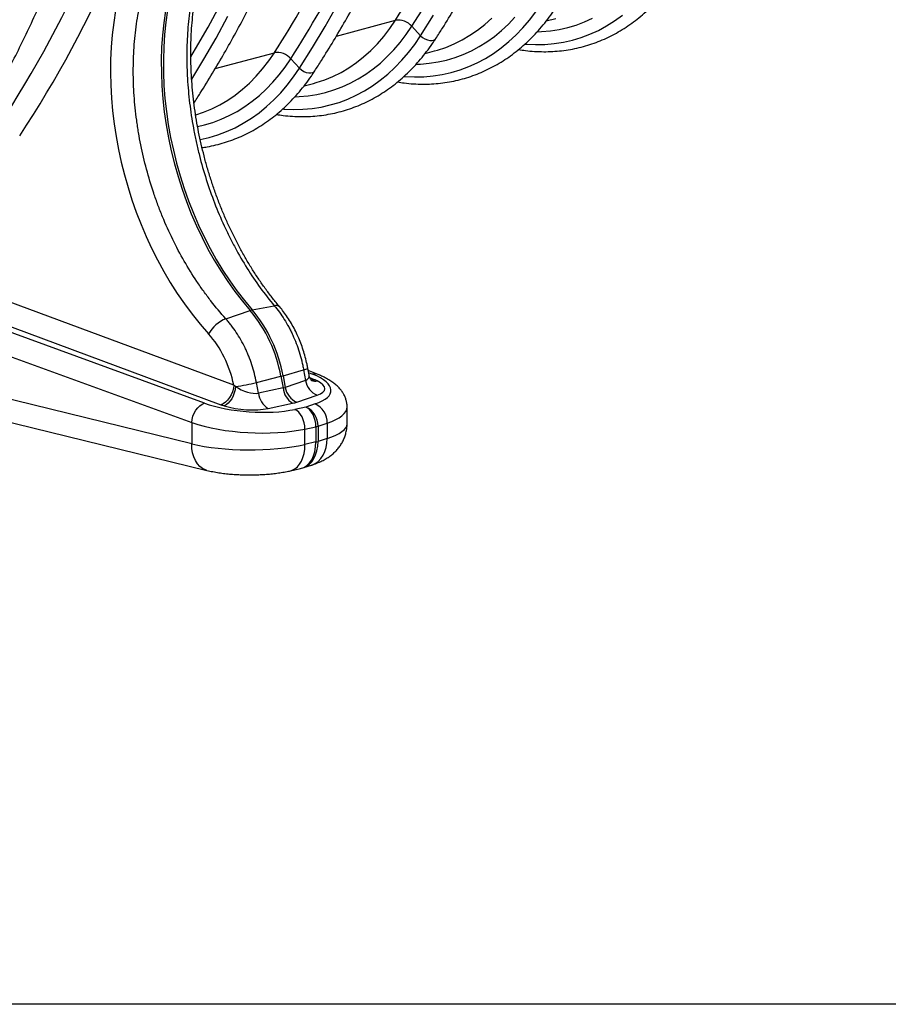
# Model space of a CAD drawing. Units: millimetres. Extents: x -9384 to 9275, y 1832 to 8516.
# Drawn here: x -5877 to -5370, y 1832 to 2406 of the extents above; entities that cross this region are included whole.
import ezdxf

# ---------------------------------------------------------------- set-up
doc = ezdxf.new("R2010")
doc.units = ezdxf.units.MM
doc.layers.get('0').update_dxf_attribs({"linetype": 'CONTINUOUS'})
doc.layers.add('ACO_DRAINAGE', color=7, linetype='CONTINUOUS')

# ---------------------------------------------------------------- blocks, each defined once
blk = doc.blocks.new('ACO_-_32844_-_ISO')
at = {"linetype": 'Continuous'}
for p, q in [((-507.73, -51.65), (-508.74, -58.71)), ((-484.1, -61.56), (-477.06, -48.58)), ((-415.79, -61.25), (-408.65, -48.78)), ((-365.09, -61.05), (-357.41, -48.85)), ((-508.96, -51.98), (-509.97, -59.04)), ((-479.45, -67.88), (-472.54, -55.22)), ((-359.98, -66.51), (-352.46, -54.59)), ((-322.52, -59.93), (-318.43, -56.26)), ((-308.71, -59.81), (-304.86, -55.8)), ((-300.24, -61.92), (-296.39, -57.42)), ((-296.39, -57.42), (-292.73, -52.64)), ((-286.59, -57.94), (-281.08, -56.46)), ((-264.32, -58.49), (-259.6, -56.35)), ((-246.69, -57.89), (-242.15, -54.64)), ((-509.97, -59.04), (-510.71, -66.22)), ((-508.74, -58.71), (-509.48, -65.89)), ((-491.36, -74.28), (-484.1, -61.56)), ((-423.14, -73.48), (-415.79, -61.25)), ((-409.18, -66.74), (-374.63, -57.48)), ((-381.5, -66.93), (-377.96, -62.35)), ((-377.96, -62.35), (-374.63, -57.48)), ((-368.39, -65.89), (-365.09, -61.05)), ((-365.09, -61.05), (-359.98, -66.51)), ((-326.78, -63.28), (-322.52, -59.93)), ((-312.73, -63.53), (-308.71, -59.81)), ((-304.28, -66.12), (-300.24, -61.92)), ((-284.21, -63.7), (-279.1, -62.91)), ((-279.1, -62.91), (-274.08, -61.78)), ((-274.08, -61.78), (-269.15, -60.3)), ((-269.15, -60.3), (-264.32, -58.49)), ((-256.19, -63.4), (-251.37, -60.81)), ((-251.37, -60.81), (-246.69, -57.89)), ((-510.71, -66.22), (-511.2, -73.51)), ((-509.48, -65.89), (-509.96, -73.18)), ((-486.56, -80.3), (-479.45, -67.88)), ((-385.23, -71.22), (-381.5, -66.93)), ((-371.89, -70.45), (-368.39, -65.89)), ((-363.44, -71.58), (-359.98, -66.51)), ((-359.98, -66.51), (-358.81, -67.56)), ((-358.81, -67.56), (-357.47, -68.41)), ((-357.47, -68.41), (-356.04, -69.02)), ((-352.17, -69.04), (-351.32, -68.45)), ((-351.32, -68.45), (-351.03, -68.09)), ((-335.75, -68.99), (-331.19, -66.3)), ((-331.19, -66.3), (-326.78, -63.28)), ((-321.24, -70.04), (-316.91, -66.94)), ((-316.91, -66.94), (-312.73, -63.53)), ((-308.49, -70.01), (-304.28, -66.12)), ((-291.77, -64.25), (-289.37, -64.16)), ((-289.37, -64.16), (-284.21, -63.7)), ((-271.37, -69.08), (-266.2, -67.53)), ((-266.2, -67.53), (-261.14, -65.64)), ((-261.14, -65.64), (-256.19, -63.4)), ((-511.2, -73.51), (-511.41, -80.89)), ((-509.96, -73.18), (-510.18, -80.56)), ((-494.08, -78.89), (-491.36, -74.28)), ((-430.69, -85.46), (-423.14, -73.48)), ((-389.14, -75.21), (-385.23, -71.22)), ((-375.57, -74.75), (-371.89, -70.45)), ((-367.1, -76.37), (-363.44, -71.58)), ((-356.04, -69.02), (-354.61, -69.34)), ((-354.61, -69.34), (-353.3, -69.35)), ((-353.3, -69.35), (-352.17, -69.04)), ((-350.18, -74.95), (-345.26, -73.32)), ((-345.26, -73.32), (-340.44, -71.33)), ((-340.44, -71.33), (-335.75, -68.99)), ((-330.31, -75.3), (-325.71, -72.83)), ((-325.71, -72.83), (-321.24, -70.04)), ((-317.4, -76.84), (-312.87, -73.58)), ((-312.87, -73.58), (-308.49, -70.01)), ((-298.87, -71.4), (-298.38, -71.44)), ((-298.38, -71.44), (-292.86, -71.68)), ((-292.86, -71.68), (-287.39, -71.57)), ((-287.39, -71.57), (-281.97, -71.1)), ((-281.97, -71.1), (-276.63, -70.27)), ((-276.63, -70.27), (-271.37, -69.08)), ((-493.54, -91.93), (-486.56, -80.3)), ((-479.89, -85.68), (-445.34, -76.43)), ((-448.67, -81.29), (-445.34, -76.43)), ((-439.11, -84.83), (-435.8, -79.99)), ((-435.8, -79.99), (-430.69, -85.46)), ((-397.49, -82.23), (-393.23, -78.88)), ((-393.23, -78.88), (-389.14, -75.21)), ((-383.44, -82.47), (-379.42, -78.76)), ((-379.42, -78.76), (-375.57, -74.75)), ((-370.95, -80.86), (-367.1, -76.37)), ((-357.3, -76.88), (-351.79, -75.41)), ((-351.79, -75.41), (-350.18, -74.95)), ((-344.79, -80.72), (-339.86, -79.25)), ((-339.86, -79.25), (-335.03, -77.44)), ((-335.03, -77.44), (-330.31, -75.3)), ((-326.9, -82.34), (-322.08, -79.76)), ((-322.08, -79.76), (-317.4, -76.84)), ((-511.41, -80.89), (-511.37, -88.35)), ((-510.18, -80.56), (-510.14, -88.02)), ((-455.94, -90.17), (-452.21, -85.88)), ((-452.21, -85.88), (-448.67, -81.29)), ((-442.6, -89.4), (-439.11, -84.83)), ((-434.15, -90.52), (-430.69, -85.46)), ((-430.69, -85.46), (-429.52, -86.5)), ((-406.46, -87.93), (-401.9, -85.25)), ((-401.9, -85.25), (-397.49, -82.23)), ((-391.95, -88.99), (-387.62, -85.88)), ((-387.62, -85.88), (-383.44, -82.47)), ((-379.2, -88.95), (-374.99, -85.06)), ((-374.99, -85.06), (-370.95, -80.86)), ((-362.48, -83.19), (-360.09, -83.1)), ((-360.09, -83.1), (-354.92, -82.65)), ((-354.92, -82.65), (-349.82, -81.85)), ((-349.82, -81.85), (-344.79, -80.72)), ((-336.91, -86.48), (-331.85, -84.58)), ((-331.85, -84.58), (-326.9, -82.34)), ((-511.37, -88.35), (-511.06, -95.87)), ((-510.14, -88.02), (-509.83, -95.54)), ((-459.85, -94.15), (-455.94, -90.17)), ((-446.28, -93.69), (-442.6, -89.4)), ((-437.81, -95.31), (-434.15, -90.52)), ((-429.52, -86.5), (-428.18, -87.36)), ((-428.18, -87.36), (-426.75, -87.96)), ((-426.75, -87.96), (-425.33, -88.28)), ((-425.33, -88.28), (-424.01, -88.29)), ((-424.01, -88.29), (-422.88, -87.99)), ((-422.88, -87.99), (-422.03, -87.4)), ((-422.03, -87.4), (-421.74, -87.03)), ((-415.97, -92.26), (-411.15, -90.27)), ((-411.15, -90.27), (-406.46, -87.93)), ((-401.02, -94.24), (-396.42, -91.78)), ((-396.42, -91.78), (-391.95, -88.99)), ((-383.58, -92.53), (-379.2, -88.95)), ((-369.58, -90.34), (-369.09, -90.38)), ((-369.09, -90.38), (-363.57, -90.63)), ((-363.57, -90.63), (-358.1, -90.52)), ((-358.1, -90.52), (-352.68, -90.04)), ((-352.68, -90.04), (-347.34, -89.21)), ((-347.34, -89.21), (-342.08, -88.02)), ((-342.08, -88.02), (-336.91, -86.48)), ((-511.06, -95.87), (-510.49, -103.43)), ((-509.83, -95.54), (-509.26, -103.1)), ((-463.95, -97.82), (-459.85, -94.15)), ((-450.13, -97.7), (-446.28, -93.69)), ((-441.66, -99.81), (-437.81, -95.31)), ((-428.02, -95.83), (-422.51, -94.35)), ((-422.51, -94.35), (-420.89, -93.9)), ((-420.89, -93.9), (-415.97, -92.26)), ((-410.57, -98.19), (-405.74, -96.38)), ((-405.74, -96.38), (-401.02, -94.24)), ((-392.79, -98.7), (-388.11, -95.78)), ((-388.11, -95.78), (-383.58, -92.53)), ((-510.49, -103.43), (-509.65, -111.02)), ((-509.26, -103.1), (-508.42, -110.69)), ((-472.61, -104.19), (-468.2, -101.17)), ((-468.2, -101.17), (-463.95, -97.82)), ((-458.33, -104.83), (-454.15, -101.41)), ((-454.15, -101.41), (-450.13, -97.7)), ((-445.7, -104.01), (-441.66, -99.81)), ((-433.2, -102.14), (-430.8, -102.04)), ((-430.8, -102.04), (-425.63, -101.59)), ((-425.63, -101.59), (-420.53, -100.8)), ((-420.53, -100.8), (-415.5, -99.66)), ((-415.5, -99.66), (-410.57, -98.19)), ((-402.56, -103.53), (-397.61, -101.29)), ((-397.61, -101.29), (-392.79, -98.7)), ((-481.86, -109.22), (-477.17, -106.88)), ((-477.17, -106.88), (-472.61, -104.19)), ((-467.13, -110.72), (-462.66, -107.93)), ((-462.66, -107.93), (-458.33, -104.83)), ((-454.29, -111.47), (-449.91, -107.9)), ((-449.91, -107.9), (-445.7, -104.01)), ((-428.81, -109.46), (-423.39, -108.99)), ((-423.39, -108.99), (-418.05, -108.16)), ((-418.05, -108.16), (-412.79, -106.97)), ((-412.79, -106.97), (-407.62, -105.42)), ((-407.62, -105.42), (-402.56, -103.53)), ((-509.65, -111.02), (-508.56, -118.61)), ((-508.42, -110.69), (-507.33, -118.28)), ((-491.32, -112.76), (-486.68, -111.21)), ((-486.68, -111.21), (-481.86, -109.22)), ((-476.45, -115.33), (-471.73, -113.19)), ((-471.73, -113.19), (-467.13, -110.72)), ((-463.5, -117.65), (-458.82, -114.72)), ((-458.82, -114.72), (-454.29, -111.47)), ((-440.29, -109.29), (-439.8, -109.32)), ((-439.8, -109.32), (-434.28, -109.57)), ((-434.28, -109.57), (-428.81, -109.46)), ((-508.56, -118.61), (-507.21, -126.19)), ((-507.33, -118.28), (-505.98, -125.86)), ((-490.17, -119.53), (-486.21, -118.61)), ((-486.21, -118.61), (-481.28, -117.14)), ((-481.28, -117.14), (-476.45, -115.33)), ((-473.27, -122.47), (-468.32, -120.23)), ((-468.32, -120.23), (-463.5, -117.65)), ((-507.21, -126.19), (-505.6, -133.74)), ((-505.98, -125.86), (-504.37, -133.41)), ((-488.67, -127.08), (-483.5, -125.91)), ((-483.5, -125.91), (-478.33, -124.37)), ((-478.33, -124.37), (-473.27, -122.47)), ((-505.6, -133.74), (-503.75, -141.24)), ((-504.37, -133.41), (-502.51, -140.91)), ((-503.75, -141.24), (-501.64, -148.68)), ((-502.51, -140.91), (-500.41, -148.35)), ((-501.64, -148.68), (-499.3, -156.04)), ((-500.41, -148.35), (-498.07, -155.71)), ((-499.3, -156.04), (-496.72, -163.29)), ((-498.07, -155.71), (-495.49, -162.96)), ((-496.72, -163.29), (-493.91, -170.44)), ((-495.49, -162.96), (-492.68, -170.11)), ((-493.91, -170.44), (-490.88, -177.45)), ((-492.68, -170.11), (-489.65, -177.12)), ((-490.88, -177.45), (-487.63, -184.31)), ((-489.65, -177.12), (-486.4, -183.98)), ((-487.63, -184.31), (-484.18, -191.01)), ((-486.4, -183.98), (-482.94, -190.68)), ((-484.18, -191.01), (-480.52, -197.52)), ((-482.94, -190.68), (-479.29, -197.19)), ((-480.52, -197.52), (-476.67, -203.84)), ((-479.29, -197.19), (-475.44, -203.51)), ((-476.67, -203.84), (-472.64, -209.95)), ((-475.44, -203.51), (-471.41, -209.62)), ((-472.64, -209.95), (-468.43, -215.84)), ((-471.41, -209.62), (-467.2, -215.51)), ((-469.08, -270.52), (-622.17, -213.82)), ((-468.43, -215.84), (-464.06, -221.49)), ((-467.2, -215.51), (-462.83, -221.16)), ((-464.06, -221.49), (-459.54, -226.88)), ((-462.83, -221.16), (-458.31, -226.55)), ((-486.22, -280.97), (-635.06, -226.64)), ((-629.67, -225.19), (-476.58, -281.9)), ((-473.73, -231.7), (-459.54, -226.88)), ((-458.31, -226.55), (-445.41, -224.11)), ((-642.49, -238.03), (-493.66, -292.36)), ((-493.66, -304.69), (-710.36, -251.79)), ((-440.33, -264.96), (-428.28, -261.54)), ((-428.28, -261.54), (-427.14, -267.77)), ((-425.15, -264.48), (-425.86, -260.58)), ((-419.87, -264.23), (-425.62, -261.86)), ((-425.4, -263.08), (-423.06, -264.04)), ((-701.19, -267.37), (-484.76, -320.2)), ((-455.84, -268.92), (-441.56, -265.29)), ((-454.64, -275.13), (-455.84, -268.92)), ((-441.56, -265.29), (-440.29, -272.09)), ((-440.33, -264.96), (-439.06, -271.76)), ((-427.14, -267.77), (-439.06, -271.76)), ((-421.96, -267.27), (-424.59, -266.21)), ((-424.05, -267.39), (-423.37, -267.44)), ((-423.37, -267.44), (-421.96, -267.27)), ((-469.84, -274.28), (-470.58, -276.09)), ((-469.33, -272.4), (-469.84, -274.28)), ((-468.8, -274.95), (-469.47, -276.72)), ((-469.08, -270.52), (-469.33, -272.4)), ((-468.31, -273.11), (-468.8, -274.95)), ((-468.04, -271.27), (-468.31, -273.11)), ((-440.29, -272.09), (-454.64, -275.13)), ((-488.88, -282.44), (-487.56, -281.53)), ((-487.56, -281.53), (-486.22, -280.97)), ((-475.22, -281.34), (-476.58, -281.9)), ((-473.9, -280.43), (-475.22, -281.34)), ((-472.65, -279.22), (-473.9, -280.43)), ((-472.37, -281.03), (-473.51, -281.95)), ((-471.53, -277.76), (-472.65, -279.22)), ((-471.29, -279.82), (-472.37, -281.03)), ((-470.58, -276.09), (-471.53, -277.76)), ((-470.31, -278.37), (-471.29, -279.82)), ((-469.47, -276.72), (-470.31, -278.37)), ((-449.07, -284.07), (-434.72, -281.02)), ((-432.25, -280.36), (-420.34, -276.37)), ((-421.59, -281.46), (-426.93, -283.23)), ((-492.9, -288.6), (-492.16, -286.79)), ((-492.16, -286.79), (-491.22, -285.12)), ((-491.22, -285.12), (-490.11, -283.65)), ((-490.11, -283.65), (-488.88, -282.44)), ((-473.51, -281.95), (-474.67, -282.54)), ((-426.93, -283.23), (-433.33, -284.6)), ((-432.16, -285.29), (-433.33, -284.6)), ((-431.06, -286.29), (-432.16, -285.29)), ((-430.05, -287.55), (-431.06, -286.29)), ((-425.76, -283.93), (-426.93, -283.23)), ((-424.66, -284.92), (-425.76, -283.93)), ((-423.65, -286.18), (-424.66, -284.92)), ((-422.78, -287.66), (-423.65, -286.18)), ((-402.93, -293.03), (-402.93, -283.05)), ((-493.66, -292.36), (-493.41, -290.48)), ((-493.66, -292.36), (-493.66, -304.69)), ((-493.41, -290.48), (-492.9, -288.6)), ((-429.18, -289.03), (-430.05, -287.55)), ((-428.47, -290.68), (-429.18, -289.03)), ((-427.95, -292.45), (-428.47, -290.68)), ((-427.64, -294.27), (-427.95, -292.45)), ((-422.07, -289.32), (-422.78, -287.66)), ((-421.55, -291.09), (-422.07, -289.32)), ((-421.24, -292.91), (-421.55, -291.09)), ((-421.14, -294.72), (-421.24, -292.91)), ((-419.86, -294.38), (-414.53, -292.6)), ((-414.53, -292.6), (-414.53, -301.57)), ((-427.54, -296.09), (-427.64, -294.27)), ((-427.54, -296.09), (-421.14, -294.72)), ((-427.54, -305.06), (-427.54, -296.09)), ((-421.14, -294.72), (-421.14, -303.62)), ((-419.86, -294.38), (-419.86, -303.28)), ((-421.14, -303.62), (-427.54, -305.06)), ((-414.53, -301.57), (-419.86, -303.28)), ((-415.15, -306.85), (-414.68, -304.27)), ((-414.68, -304.27), (-414.53, -301.57)), ((-493.51, -307.39), (-493.66, -304.69)), ((-493.09, -309.96), (-493.51, -307.39)), ((-492.4, -312.34), (-493.09, -309.96)), ((-428.05, -310.3), (-427.67, -307.75)), ((-427.67, -307.75), (-427.54, -305.06)), ((-416.96, -311.42), (-415.91, -309.25)), ((-415.91, -309.25), (-415.15, -306.85)), ((-491.46, -314.49), (-492.4, -312.34)), ((-490.29, -316.36), (-491.46, -314.49)), ((-430.65, -316.65), (-429.56, -314.8)), ((-429.56, -314.8), (-428.69, -312.67)), ((-428.69, -312.67), (-428.05, -310.3)), ((-421.55, -316.18), (-419.81, -314.93)), ((-419.81, -314.93), (-418.26, -313.33)), ((-418.26, -313.33), (-416.96, -311.42)), ((-488.91, -317.91), (-490.29, -316.36)), ((-487.34, -319.11), (-488.91, -317.91)), ((-485.63, -319.94), (-487.34, -319.11)), ((-484.76, -320.2), (-485.63, -319.94)), ((-435.98, -320.46), (-430.04, -319.13)), ((-435.98, -320.46), (-434.98, -320.16)), ((-434.98, -320.16), (-433.39, -319.36)), ((-433.39, -319.36), (-431.93, -318.18)), ((-431.93, -318.18), (-430.65, -316.65)), ((-430.06, -319.1), (-428.81, -318.79)), ((-428.77, -318.78), (-423.78, -317.18)), ((-423.78, -317.18), (-423.47, -317.08)), ((-423.47, -317.08), (-421.55, -316.18))]:
    blk.add_line(p, q, dxfattribs=at)
for centre, radius, start, end in [((-970.05, 324.12), 707.21, 327.34447, 337.87505), ((-1039.37, 304.43), 705.63, 327.33437, 337.79042), ((-1034.38, 303.78), 711.04, 327.33437, 337.79042), ((-373.12, -67.99), 10.61, 40.82202, 98.17574), ((-443.83, -86.93), 10.61, 40.82202, 98.17574), ((-444.45, -227.22), 3.26, 46.53058, 107.147), ((-456.56, -235.54), 9.16, 101.00338, 108.99254), ((-522.2, -279.63), 81.9, 10.08153, 40.09076), ((-520.96, -279.3), 81.9, 10.08153, 40.09076), ((-465.57, -251.19), 21.13, 112.70676, 149.68051), ((-428.81, -256.7), 4.87, 276.26421, 307.25138), ((-421.74, -268.9), 5.03, 68.25435, 105.18666), ((-480.92, -171.2), 100.89, 277.33439, 284.39375), ((-453.21, -219.34), 47.41, 284.22682, 285.7691), ((-415.95, -265.91), 11.35, 189.4212, 247.23809), ((-421.56, -262.08), 6.03, 249.32496, 281.67469), ((-442.9, -274.01), 11.8, 185.44486, 238.43855), ((-428.54, -270.97), 11.8, 185.44486, 238.43855), ((-427.86, -269.9), 11.35, 189.4212, 247.23809), ((-426.36, -292.29), 11.84, 358.48048, 66.2372), ((-431.7, -294.07), 11.84, 358.48048, 66.2372), ((-424.28, -280.47), 14.6, 282.40527, 287.59065), ((-424.28, -289.37), 14.6, 282.40527, 287.59065)]:
    blk.add_arc(centre, radius, start, end, dxfattribs=at)
for centre, major_axis, ratio, start_param, end_param in [((-1132.73, 537.76), (-246.59, 871.84), 0.699225, 3.684501, 4.328002), ((-1125.84, 539.7), (-249.18, 881.5), 0.69903, 3.684615, 4.328116), ((-416.61, -118.53), (-46.65, 165.04), 0.699031, 0.73494, 2.186913), ((-502.71, -274.82), (-13.12, 46.41), 0.699031, 4.608337, 5.328506), ((-452.31, -271.23), (39.99, -2.67), 0.326216, 5.609881, 7.055442), ((-435.86, -261.48), (10.55, -4.69), 0.463146, 5.858811, 6.587296), ((-436.47, -270.91), (20.58, -1.82), 0.325498, 5.641873, 6.982292), ((-462.2, -268.53), (10.63, -4.73), 0.449413, 4.340322, 5.680741), ((-447.81, -265.48), (10.58, -4.7), 0.456272, 5.68197, 5.856502), ((-458.94, -273.01), (39.99, -2.67), 0.326216, 3.983663, 5.429224), ((-448.42, -274.91), (20.6, -1.81), 0.324706, 5.468282, 5.642815), ((-462.81, -277.97), (20.63, -1.82), 0.323901, 4.12904, 5.469459), ((-452.93, -280.67), (49.99, -2.65), 0.314798, 5.60478, 6.299396), ((-459.56, -282.44), (49.99, -2.65), 0.314798, 3.978562, 5.424123), ((-452.93, -293.12), (50, 0.1), 0.266127, 5.587605, 6.282674), ((-434.64, -299.66), (-4.78, 19.42), 0.650322, 3.12807, 4.351185), ((-434.64, -299.66), (-5.64, 19.19), 0.711835, 3.156895, 4.320469), ((-459.56, -294.89), (50, 0.1), 0.266127, 3.961387, 5.406948)]:
    blk.add_ellipse(centre, major_axis=major_axis, ratio=ratio, start_param=start_param, end_param=end_param, dxfattribs=at)
for points, knots in [([(-351.03, -68.09), (-349.75, -66.1), (-346.06, -60.34), (-340.09, -50.63), (-333.18, -38.9), (-326.45, -26.95), (-319.92, -14.78), (-313.57, -2.39), (-307.42, 10.2), (-301.46, 22.99), (-295.7, 35.99), (-290.14, 49.18), (-284.78, 62.56), (-279.62, 76.12), (-274.66, 89.87), (-269.91, 103.79), (-265.37, 117.88), (-261.04, 132.14), (-256.92, 146.56), (-253.01, 161.14), (-249.31, 175.87), (-245.83, 190.75), (-242.56, 205.77), (-239.51, 220.92), (-236.68, 236.21), (-234.06, 251.62), (-231.67, 267.15), (-229.49, 282.8), (-227.54, 298.56), (-225.81, 314.42), (-224.3, 330.38), (-223.01, 346.44), (-221.95, 362.58), (-221.11, 378.81), (-220.49, 395.11), (-220.1, 411.49), (-219.97, 423.84), (-219.96, 430.73), (-219.96, 432.13)], [0, 0, 0, 0, 0.015165, 0.043901, 0.072639, 0.101379, 0.130121, 0.158865, 0.18761, 0.216357, 0.245106, 0.273856, 0.302607, 0.331359, 0.360111, 0.388864, 0.417618, 0.446372, 0.475127, 0.503882, 0.532637, 0.561392, 0.590148, 0.618903, 0.647658, 0.676413, 0.705168, 0.733923, 0.762677, 0.791432, 0.820186, 0.848939, 0.877693, 0.906446, 0.935198, 0.963951, 0.992703, 1, 1, 1, 1]), ([(-492.45, -105.98), (-491.17, -103.99), (-487.48, -98.23), (-481.51, -88.52), (-474.6, -76.79), (-467.87, -64.84), (-461.34, -52.66), (-454.99, -40.28), (-448.84, -27.69), (-442.88, -14.89), (-437.12, -1.9), (-431.56, 11.29), (-426.2, 24.67), (-421.04, 38.23), (-416.08, 51.98), (-411.33, 65.9), (-406.79, 79.99), (-402.46, 94.25), (-398.34, 108.68), (-394.43, 123.25), (-390.73, 137.98), (-387.25, 152.86), (-383.98, 167.88), (-380.93, 183.03), (-378.1, 198.32), (-375.48, 213.73), (-373.09, 229.26), (-370.92, 244.91), (-368.96, 260.67), (-367.23, 276.53), (-365.72, 292.49), (-364.43, 308.55), (-363.37, 324.69), (-362.53, 340.92), (-361.91, 357.23), (-361.52, 373.6), (-361.39, 385.96), (-361.38, 392.84), (-361.38, 394.24)], [0, 0, 0, 0, 0.015165, 0.043901, 0.072639, 0.101379, 0.130121, 0.158865, 0.18761, 0.216357, 0.245106, 0.273856, 0.302607, 0.331359, 0.360111, 0.388864, 0.417618, 0.446372, 0.475127, 0.503882, 0.532637, 0.561392, 0.590148, 0.618903, 0.647658, 0.676413, 0.705168, 0.733923, 0.762677, 0.791432, 0.820186, 0.848939, 0.877693, 0.906446, 0.935198, 0.963951, 0.992703, 1, 1, 1, 1]), ([(-421.74, -87.04), (-420.46, -85.05), (-416.77, -79.29), (-410.8, -69.58), (-403.89, -57.85), (-397.16, -45.89), (-390.63, -33.72), (-384.28, -21.34), (-378.13, -8.74), (-372.17, 4.05), (-366.41, 17.05), (-360.85, 30.23), (-355.49, 43.61), (-350.33, 57.18), (-345.37, 70.92), (-340.62, 84.85), (-336.08, 98.94), (-331.75, 113.2), (-327.63, 127.62), (-323.72, 142.2), (-320.03, 156.93), (-316.92, 170.1), (-315.13, 178.41), (-314.42, 181.71)], [0, 0, 0, 0, 0.0261316, 0.0756493, 0.1251698, 0.1746943, 0.2242223, 0.2737536, 0.3232879, 0.3728247, 0.422364, 0.4719053, 0.5214484, 0.5709932, 0.6205393, 0.6700866, 0.7196349, 0.7691839, 0.8187336, 0.8682837, 0.9178342, 0.9673849, 1, 1, 1, 1]), ([(-633.87, -143.87), (-632.6, -141.88), (-628.9, -136.12), (-622.93, -126.41), (-616.02, -114.68), (-609.3, -102.72), (-602.76, -90.55), (-596.41, -78.17), (-590.26, -65.58), (-584.3, -52.78), (-578.54, -39.79), (-572.98, -26.6), (-567.62, -13.22), (-562.46, 0.35), (-557.5, 14.09), (-552.76, 28.01), (-548.21, 42.11), (-543.88, 56.37), (-539.76, 70.79), (-535.85, 85.37), (-532.15, 100.09), (-528.67, 114.97), (-525.56, 129.22), (-523.7, 138.57), (-522.85, 142.85)], [0, 0, 0, 0, 0.024678, 0.07144, 0.118205, 0.164974, 0.211746, 0.258521, 0.305299, 0.35208, 0.398863, 0.445647, 0.492434, 0.539222, 0.586011, 0.632801, 0.679593, 0.726385, 0.773177, 0.81997, 0.866764, 0.913557, 0.960351, 1, 1, 1, 1]), ([(-485.37, -13.86), (-486.85, -17.71), (-488.18, -21.69), (-489.67, -26.82), (-489.96, -27.85), (-490.52, -29.93), (-490.79, -30.98), (-491.58, -34.14), (-492.06, -36.26), (-493.4, -42.69), (-494.15, -47.06), (-495.33, -55.94), (-495.78, -60.45), (-496.37, -69.64), (-496.51, -74.31), (-496.5, -80.24), (-496.49, -81.43), (-496.45, -83.81), (-496.41, -85), (-496.29, -88.57), (-496.17, -90.95), (-495.7, -98.11), (-495.24, -102.88), (-494.01, -112.43), (-493.26, -117.21), (-491.89, -124.39), (-491.4, -126.78), (-490.6, -130.37), (-490.33, -131.57), (-489.76, -133.97), (-489.46, -135.16), (-487.95, -141.12), (-486.61, -145.81), (-483.66, -155.07), (-482.05, -159.63), (-478.58, -168.62), (-476.71, -173.04), (-473.71, -179.58), (-472.67, -181.74), (-470.54, -186.03), (-469.44, -188.14), (-466.08, -194.38), (-463.73, -198.4), (-458.84, -206.19), (-456.3, -209.96), (-451, -217.23), (-448.26, -220.74), (-445.41, -224.11)], [0, 0, 0, 0, 0.0625, 0.0625, 0.078125, 0.078125, 0.09375, 0.09375, 0.125, 0.125, 0.1875, 0.1875, 0.25, 0.25, 0.3125, 0.3125, 0.328125, 0.328125, 0.34375, 0.34375, 0.375, 0.375, 0.4375, 0.4375, 0.5, 0.5, 0.53125, 0.53125, 0.546875, 0.546875, 0.5625, 0.5625, 0.625, 0.625, 0.6875, 0.6875, 0.75, 0.75, 0.78125, 0.78125, 0.8125, 0.8125, 0.875, 0.875, 0.9375, 0.9375, 1, 1, 1, 1]), ([(-442.21, -224.85), (-442.91, -224.01), (-444.97, -221.56), (-448.3, -217.32), (-452.15, -212.07), (-455.87, -206.62), (-459.46, -200.99), (-462.9, -195.17), (-466.2, -189.18), (-469.34, -183.04), (-472.32, -176.76), (-475.13, -170.34), (-477.76, -163.8), (-480.22, -157.16), (-482.48, -150.42), (-484.56, -143.6), (-486.45, -136.72), (-488.13, -129.79), (-489.62, -122.81), (-490.9, -115.82), (-491.97, -108.81), (-492.83, -101.8), (-493.49, -94.82), (-493.93, -87.86), (-494.16, -80.96), (-494.18, -74.11), (-493.99, -67.33), (-493.59, -60.64), (-492.97, -54.05), (-492.16, -47.58), (-491.13, -41.23), (-489.91, -35.02), (-488.48, -28.96), (-486.86, -23.06), (-485.05, -17.29), (-483.68, -13.6), (-482.99, -11.73)], [0, 0, 0, 0, 0.015521, 0.045307, 0.075103, 0.104906, 0.134716, 0.164534, 0.194361, 0.224195, 0.254037, 0.283885, 0.313739, 0.343598, 0.37346, 0.403325, 0.433191, 0.463057, 0.492921, 0.522783, 0.55264, 0.582492, 0.612337, 0.642174, 0.672003, 0.701822, 0.731631, 0.761429, 0.791216, 0.820991, 0.850756, 0.880511, 0.910258, 0.939998, 0.969735, 1, 1, 1, 1]), ([(-473.73, -231.7), (-476.74, -228.37), (-479.66, -224.89), (-483.19, -220.36), (-483.89, -219.44), (-485.27, -217.59), (-485.96, -216.65), (-488, -213.83), (-489.33, -211.91), (-493.22, -206.1), (-495.68, -202.11), (-500.38, -193.93), (-502.61, -189.73), (-506.82, -181.12), (-508.81, -176.7), (-511.13, -171.05), (-511.59, -169.91), (-512.48, -167.63), (-512.92, -166.49), (-514.2, -163.06), (-515.01, -160.76), (-517.35, -153.84), (-518.76, -149.19), (-521.28, -139.8), (-522.39, -135.07), (-523.83, -127.91), (-524.28, -125.52), (-524.89, -121.91), (-525.08, -120.7), (-525.44, -118.29), (-525.62, -117.08), (-526.43, -111.05), (-526.92, -106.27), (-527.57, -96.76), (-527.74, -92.04), (-527.76, -82.67), (-527.6, -78.01), (-527.13, -71.09), (-526.94, -68.79), (-526.46, -64.2), (-526.18, -61.93), (-525.23, -55.21), (-524.43, -50.82), (-522.54, -42.26), (-521.45, -38.08), (-518.94, -29.92), (-517.54, -25.94), (-515.98, -22.06)], [0, 0, 0, 0, 0.0625, 0.0625, 0.078125, 0.078125, 0.09375, 0.09375, 0.125, 0.125, 0.1875, 0.1875, 0.25, 0.25, 0.3125, 0.3125, 0.328125, 0.328125, 0.34375, 0.34375, 0.375, 0.375, 0.4375, 0.4375, 0.5, 0.5, 0.53125, 0.53125, 0.546875, 0.546875, 0.5625, 0.5625, 0.625, 0.625, 0.6875, 0.6875, 0.75, 0.75, 0.78125, 0.78125, 0.8125, 0.8125, 0.875, 0.875, 0.9375, 0.9375, 1, 1, 1, 1]), ([(-302.76, -74.57), (-301.43, -74.79), (-298.31, -75.29), (-293.43, -75.72), (-288.11, -75.91), (-282.84, -75.78), (-277.63, -75.34), (-272.48, -74.58), (-267.39, -73.52), (-262.39, -72.16), (-257.48, -70.49), (-252.67, -68.52), (-247.96, -66.25), (-243.36, -63.7), (-238.89, -60.85), (-234.54, -57.72), (-230.34, -54.31), (-226.27, -50.62), (-222.36, -46.67), (-218.6, -42.46), (-215.02, -37.99), (-212.03, -33.88), (-210.28, -31.22), (-209.61, -30.2)], [0, 0, 0, 0, 0.036636, 0.085878, 0.135029, 0.184097, 0.23309, 0.282021, 0.330905, 0.379761, 0.428608, 0.477459, 0.526335, 0.575252, 0.624227, 0.673273, 0.722398, 0.771608, 0.820906, 0.870289, 0.919755, 0.969296, 1, 1, 1, 1]), ([(-373.47, -93.52), (-372.14, -93.73), (-369.02, -94.24), (-364.14, -94.66), (-358.82, -94.85), (-353.55, -94.72), (-348.34, -94.28), (-343.19, -93.53), (-338.11, -92.47), (-333.1, -91.1), (-328.19, -89.43), (-323.38, -87.46), (-318.67, -85.2), (-314.08, -82.64), (-309.6, -79.79), (-305.25, -76.66), (-301.05, -73.25), (-296.98, -69.57), (-293.07, -65.61), (-289.31, -61.4), (-285.73, -56.93), (-282.74, -52.83), (-280.99, -50.17), (-280.32, -49.15)], [0, 0, 0, 0, 0.036636, 0.085878, 0.135029, 0.184097, 0.23309, 0.282021, 0.330905, 0.379761, 0.428608, 0.477459, 0.526335, 0.575252, 0.624227, 0.673273, 0.722398, 0.771608, 0.820906, 0.870289, 0.919755, 0.969296, 1, 1, 1, 1]), ([(-444.18, -112.46), (-442.85, -112.68), (-439.73, -113.18), (-434.85, -113.61), (-429.53, -113.8), (-424.26, -113.67), (-419.05, -113.22), (-413.9, -112.47), (-408.82, -111.41), (-403.82, -110.05), (-398.9, -108.38), (-394.09, -106.41), (-389.38, -104.14), (-384.79, -101.58), (-380.31, -98.74), (-375.97, -95.61), (-371.76, -92.19), (-367.69, -88.51), (-363.78, -84.56), (-360.02, -80.34), (-356.44, -75.87), (-353.45, -71.77), (-351.7, -69.11), (-351.03, -68.09)], [0, 0, 0, 0, 0.036636, 0.085878, 0.135029, 0.184097, 0.23309, 0.282021, 0.330905, 0.379761, 0.428608, 0.477459, 0.526335, 0.575252, 0.624227, 0.673273, 0.722398, 0.771608, 0.820906, 0.870289, 0.919755, 0.969296, 1, 1, 1, 1]), ([(-487.61, -131.8), (-486.61, -131.67), (-483.89, -131.3), (-479.53, -130.35), (-474.53, -128.99), (-469.61, -127.32), (-464.8, -125.35), (-460.09, -123.09), (-455.5, -120.53), (-451.02, -117.68), (-446.68, -114.55), (-442.47, -111.14), (-438.4, -107.45), (-434.49, -103.5), (-430.73, -99.29), (-427.15, -94.82), (-424.16, -90.71), (-422.41, -88.05), (-421.74, -87.04)], [0, 0, 0, 0, 0.038062, 0.103556, 0.169013, 0.234457, 0.299907, 0.36539, 0.430928, 0.496545, 0.562255, 0.628073, 0.694004, 0.760052, 0.826215, 0.892488, 0.958863, 1, 1, 1, 1]), ([(-445.41, -224.11), (-443.3, -226.57), (-441.36, -229.24), (-438.67, -233.51), (-437.81, -234.99), (-436.58, -237.27), (-436.18, -238.04), (-435.4, -239.61), (-435.02, -240.41), (-433.19, -244.41), (-431.93, -247.71), (-430.33, -252.8), (-429.84, -254.52), (-429.2, -257.13), (-428.99, -258.01), (-428.61, -259.77), (-428.44, -260.66), (-428.28, -261.54)], [0, 0, 0, 0, 0.25, 0.25, 0.375, 0.375, 0.4375, 0.4375, 0.5, 0.5, 0.75, 0.75, 0.875, 0.875, 0.9375, 0.9375, 1, 1, 1, 1]), ([(-425.86, -260.58), (-426, -259.81), (-426.42, -257.64), (-427.27, -254.09), (-428.49, -249.96), (-429.92, -245.91), (-431.55, -241.95), (-433.38, -238.12), (-435.4, -234.43), (-437.61, -230.91), (-439.87, -227.7), (-441.47, -225.76), (-442.21, -224.85)], [0, 0, 0, 0, 0.057414, 0.163288, 0.269199, 0.375167, 0.48123, 0.587428, 0.693792, 0.800348, 0.907107, 1, 1, 1, 1]), ([(-455.84, -268.92), (-456.51, -265.39), (-457.41, -261.94), (-459.08, -256.87), (-459.69, -255.21), (-460.68, -252.73), (-461.03, -251.91), (-461.74, -250.28), (-462.12, -249.47), (-464.03, -245.49), (-465.73, -242.48), (-468.54, -238.23), (-469.52, -236.86), (-471.05, -234.86), (-471.58, -234.21), (-472.64, -232.93), (-473.18, -232.31), (-473.73, -231.7)], [0, 0, 0, 0, 0.25, 0.25, 0.375, 0.375, 0.4375, 0.4375, 0.5, 0.5, 0.75, 0.75, 0.875, 0.875, 0.9375, 0.9375, 1, 1, 1, 1]), ([(-402.94, -283.07), (-402.93, -283.04), (-402.88, -282.3), (-403.07, -280.86), (-403.5, -278.84), (-404.24, -276.9), (-405.21, -275.07), (-406.44, -273.32), (-407.93, -271.64), (-409.71, -270), (-411.83, -268.41), (-414.3, -266.87), (-416.98, -265.47), (-418.94, -264.63), (-419.87, -264.23)], [0, 0, 0, 0, 0.003629, 0.078674, 0.153169, 0.228371, 0.305667, 0.386661, 0.473213, 0.567264, 0.670111, 0.780865, 0.895652, 1, 1, 1, 1]), ([(-423.37, -267.97), (-423.37, -267.97), (-423.33, -267.99), (-423.48, -267.88), (-423.79, -267.55), (-424.26, -266.91), (-424.75, -265.92), (-425.09, -265.03), (-425.14, -264.5), (-425.14, -264.45)], [0, 0, 0, 0, 0.028561, 0.196766, 0.365612, 0.542106, 0.75273, 0.980853, 1, 1, 1, 1]), ([(-423.78, -317.18), (-423.23, -317), (-421.58, -316.46), (-419.07, -315.45), (-416.35, -314.11), (-413.99, -312.68), (-411.9, -311.15), (-410.01, -309.48), (-408.31, -307.66), (-406.81, -305.68), (-405.52, -303.55), (-404.48, -301.29), (-403.64, -298.83), (-403.12, -296.22), (-402.89, -294.23), (-402.94, -293.17), (-402.95, -293.02)], [0, 0, 0, 0, 0.053943, 0.162487, 0.257286, 0.341529, 0.419284, 0.493029, 0.564328, 0.634131, 0.703001, 0.77127, 0.839154, 0.914345, 0.987762, 1, 1, 1, 1]), ([(-484.76, -320.2), (-484.2, -320.33), (-482.51, -320.73), (-479.6, -321.29), (-476.04, -321.83), (-472.47, -322.25), (-468.88, -322.55), (-465.28, -322.75), (-461.67, -322.85), (-458.06, -322.85), (-454.46, -322.75), (-450.89, -322.55), (-447.36, -322.26), (-443.88, -321.86), (-440.45, -321.35), (-437.83, -320.86), (-436.36, -320.54), (-435.98, -320.46)], [0, 0, 0, 0, 0.03881, 0.117883, 0.193566, 0.266692, 0.338143, 0.408517, 0.478248, 0.547674, 0.617091, 0.686701, 0.756801, 0.827749, 0.900007, 0.97422, 1, 1, 1, 1])]:
    blk.add_open_spline(points, degree=3, knots=knots, dxfattribs=at)
for points in [[(-420.34, -267.99), (-420.85, -267.74), (-421.39, -267.5), (-421.96, -267.27)], [(-468.04, -271.27), (-468.4, -271.03), (-468.75, -270.78), (-469.08, -270.52)], [(-476.58, -281.9), (-475.97, -282.12), (-475.33, -282.34), (-474.67, -282.54)]]:
    blk.add_open_spline(points, degree=3, dxfattribs=at)

msp = doc.modelspace()

# ---------------------------------------------------------------- linework, layer by layer
msp.add_lwpolyline([(-9383.93, 8515.53), (-1317.04, 8515.53), (-1317.04, 1831.87), (-9383.93, 1831.87)], close=True)

# ---------------------------------------------------------------- block references
at = {"layer": 'ACO_DRAINAGE'}
msp.add_blockref('ACO_-_32844_-_ISO', (-5282.82, 2463.67), dxfattribs=at)

doc.saveas('drawing.dxf')
